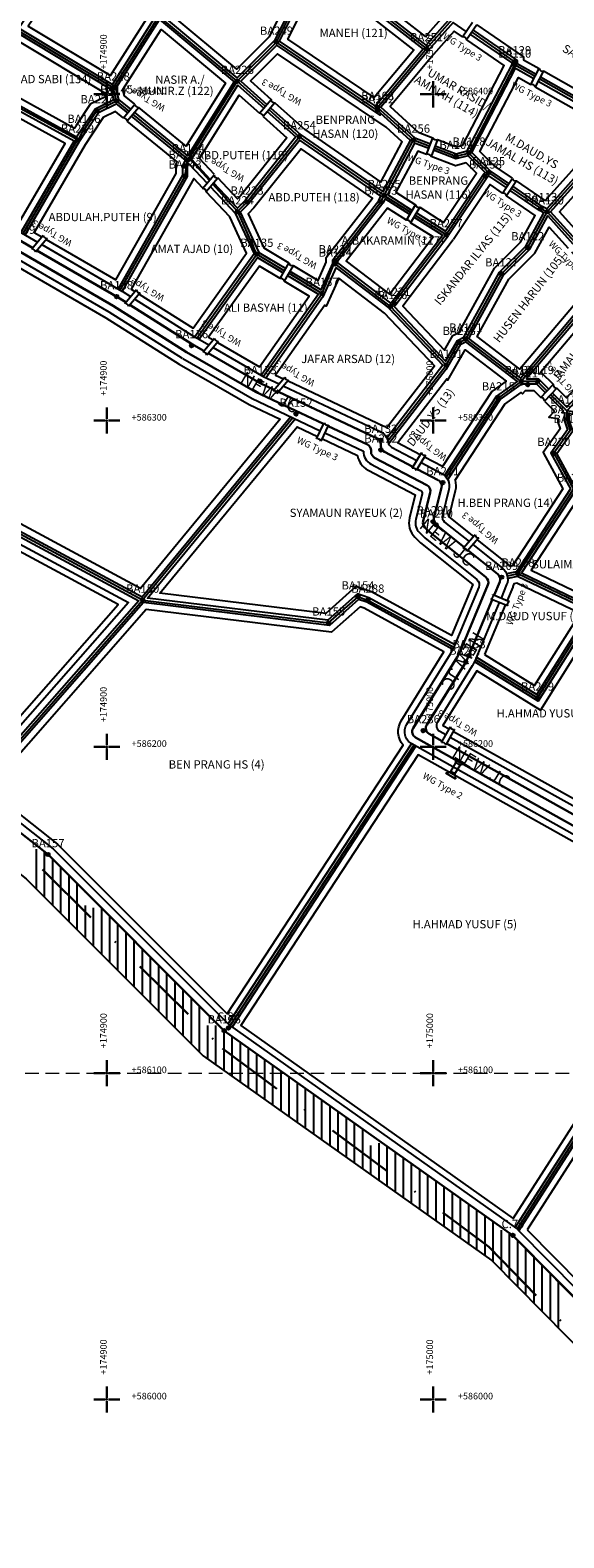
# Model space of a CAD drawing. Units: inches. Extents: x -107 to 51891, y -644 to 12738.
# Drawn here: x 6949 to 6988, y 3200 to 3311 of the extents above; entities that cross this region are included whole.
import ezdxf
from ezdxf.enums import TextEntityAlignment as Align

# ---------------------------------------------------------------- set-up
doc = ezdxf.new("R2010")
doc.units = ezdxf.units.IN
doc.header["$MEASUREMENT"] = 0
doc.linetypes.add('DASHDOT', pattern=[1, 0.5, -0.25, 0, -0.25])
doc.linetypes.add('DASHEDX2', pattern=[1.5, 1, -0.5])
for name, color, linetype in [('BATAS DESA', 6, 'Continuous'), ('BULAT1', 7, 'Continuous'), ('Double', 144, 'Continuous'), ('Grid', 7, 'Continuous'), ('Nama 1', 7, 'Continuous'), ('PATOK1', 7, 'Continuous'), ('tambak', 7, 'Continuous'), ('Tanggul', 7, 'Continuous')]:
    doc.layers.add(name, color=color, linetype=linetype)
doc.layers.add('Sal_existing', color=1, linetype='Continuous', lineweight=15)
doc.styles.add('L100', font='simplex.shx', dxfattribs={"height": 0.254})
doc.styles.add('L80', font='simplex.shx', dxfattribs={"height": 0.203})
doc.styles.get("Standard").update_dxf_attribs({"font": 'simplex.shx'})

msp = doc.modelspace()

# ---------------------------------------------------------------- linework, layer by layer
at = {"layer": 'BATAS DESA', "color": 6}
for p, q in [((6979.599, 3256.591), (6979.979, 3257.23)), ((6979.909, 3257.605), (6979.979, 3257.227)), ((6980.651, 3257.165), (6979.909, 3257.605)), ((6980.286, 3257.045), (6979.979, 3257.23)), ((6979.235, 3256.47), (6979.601, 3256.59)), ((6979.977, 3256.03), (6979.235, 3256.47)), ((6979.907, 3256.408), (6979.601, 3256.59)), ((6979.977, 3256.03), (6979.907, 3256.408)), ((6979.909, 3256.407), (6980.287, 3257.044)), ((6980.651, 3257.165), (6980.286, 3257.045))]:
    msp.add_line(p, q, dxfattribs=at)
at = {"layer": 'BATAS DESA', "linetype": 'DASHDOT', "lineweight": 30, "ltscale": 10}
msp.add_lwpolyline([(6861.726, 3299.037), (6899.733, 3278.086), (6904.208, 3278.602), (6910.749, 3275.678), (6920.694, 3272.159), (6944.033, 3254.068), (6949.58, 3249.379), (6962.811, 3236.222), (6982.411, 3221.625), (6992.7, 3211.043)], dxfattribs=at)
at = {"layer": 'BULAT1', "color": 1, "ltscale": 10}
for centre in [(6966.785, 3310.242), (6977.825, 3309.762), (6984.305, 3308.802), (6984.305, 3308.562), (6963.905, 3307.362), (6954.785, 3306.882), (6955.025, 3305.922), (6953.585, 3305.202), (6974.225, 3305.442), (6974.225, 3305.202), (6952.625, 3303.762), (6952.145, 3303.042), (6968.465, 3303.282), (6976.865, 3303.042), (6960.305, 3301.602), (6979.985, 3301.842), (6980.945, 3302.082), (6960.065, 3301.122), (6960.065, 3300.402), (6982.145, 3300.402), (6982.385, 3300.642), (6964.625, 3298.482), (6974.465, 3298.482), (6974.705, 3298.962), (6963.905, 3297.762), (6986.225, 3298.002), (6986.705, 3297.762), (6979.265, 3296.082), (6985.265, 3295.122), (6965.345, 3294.642), (6971.105, 3294.162), (6971.105, 3293.922), (6983.345, 3293.202), (6955.025, 3291.522), (6970.145, 3291.762), (6975.185, 3290.802), (6975.425, 3291.042), (6980.225, 3288.162), (6980.705, 3288.402), (6960.545, 3287.922), (6979.265, 3286.482), (6965.585, 3285.282), (6984.785, 3285.282), (6985.265, 3285.042), (6985.985, 3285.282), (6983.105, 3284.082), (6968.225, 3282.882), (6974.465, 3280.962), (6974.465, 3280.242), (6987.185, 3280.002), (6979.025, 3277.842), (6978.305, 3274.962), (6978.545, 3274.722), (6983.345, 3270.882), (6984.545, 3271.122), (6972.785, 3269.442), (6956.945, 3269.202), (6973.505, 3269.202), (6970.625, 3267.522), (6980.945, 3265.122), (6980.705, 3264.642), (6985.985, 3262.002), (6977.585, 3259.602), (6949.985, 3250.482), (6962.945, 3237.522), (6963.256, 3237.727), (6963.256, 3237.727), (6963.256, 3237.727), (6984.183, 3222.468), (6984.183, 3222.468), (6984.183, 3222.468)]:
    msp.add_circle(centre, 0.132, dxfattribs=at)
for p in [(6966.785, 3310.242), (6977.825, 3309.762), (6984.305, 3308.802), (6984.305, 3308.562), (6963.905, 3307.362), (6954.785, 3306.882), (6953.585, 3305.202), (6955.025, 3305.922), (6974.225, 3305.442), (6974.225, 3305.202), (6952.145, 3303.042), (6952.625, 3303.762), (6968.465, 3303.282), (6976.865, 3303.042), (6960.305, 3301.602), (6979.985, 3301.842), (6980.945, 3302.082), (6960.065, 3301.122), (6982.385, 3300.642), (6960.065, 3300.402), (6982.145, 3300.402), (6964.625, 3298.482), (6974.465, 3298.482), (6974.705, 3298.962), (6963.905, 3297.762), (6986.225, 3298.002), (6986.705, 3297.762), (6979.265, 3296.082), (6985.265, 3295.122), (6965.345, 3294.642), (6971.105, 3294.162), (6971.105, 3293.922), (6983.345, 3293.202), (6970.145, 3291.762), (6955.025, 3291.522), (6975.185, 3290.802), (6975.425, 3291.042), (6980.705, 3288.402), (6960.545, 3287.922), (6980.225, 3288.162), (6979.265, 3286.482), (6965.585, 3285.282), (6984.785, 3285.282), (6985.265, 3285.042), (6985.985, 3285.282), (6983.105, 3284.082), (6968.225, 3282.882), (6974.465, 3280.962), (6974.465, 3280.242), (6987.185, 3280.002), (6979.025, 3277.842), (6978.305, 3274.962), (6978.545, 3274.722), (6983.345, 3270.882), (6984.545, 3271.122), (6972.785, 3269.442), (6956.945, 3269.202), (6973.505, 3269.202), (6970.625, 3267.522), (6980.945, 3265.122), (6980.705, 3264.642), (6985.985, 3262.002), (6977.585, 3259.602), (6949.985, 3250.482), (6962.945, 3237.522), (6963.256, 3237.727), (6963.256, 3237.727), (6963.256, 3237.727), (6984.183, 3222.468), (6984.183, 3222.468), (6984.183, 3222.468)]:
    msp.add_point(p, dxfattribs=at)
at = {"layer": 'Double', "color": 6}
for p, q in [((6980.48, 3310.62), (6981.216, 3311.716)), ((6981.511, 3311.51), (6980.775, 3310.414)), ((6985.49, 3307.13), (6986.114, 3308.293)), ((6986.429, 3308.117), (6985.804, 3306.954)), ((6965.533, 3305.014), (6966.385, 3306.022)), ((6955.529, 3304.671), (6956.381, 3305.68)), ((6956.653, 3305.443), (6955.801, 3304.435)), ((6966.656, 3305.786), (6965.804, 3304.777)), ((6977.823, 3301.969), (6978.287, 3303.205)), ((6978.622, 3303.073), (6978.159, 3301.838)), ((6961.349, 3299.471), (6962.201, 3300.48)), ((6962.472, 3300.243), (6961.62, 3299.234)), ((6983.402, 3299.142), (6984.143, 3300.234)), ((6984.438, 3300.028), (6983.697, 3298.935)), ((6976.347, 3297.138), (6977.016, 3298.276)), ((6977.324, 3298.089), (6976.655, 3296.951)), ((6948.787, 3295.029), (6949.639, 3296.038)), ((6949.911, 3295.801), (6949.059, 3294.793)), ((6967.052, 3292.844), (6967.702, 3293.993)), ((6968.013, 3293.811), (6967.362, 3292.662)), ((6955.631, 3291.026), (6956.483, 3292.035)), ((6956.755, 3291.798), (6955.903, 3290.79)), ((6961.384, 3287.458), (6962.236, 3288.467)), ((6962.507, 3288.23), (6961.655, 3287.222)), ((6966.553, 3284.599), (6967.405, 3285.607)), ((6967.676, 3285.371), (6966.824, 3284.362)), ((6986.236, 3284.094), (6987.148, 3285.048)), ((6987.404, 3284.796), (6986.493, 3283.841)), ((6969.72, 3281.064), (6970.305, 3282.248)), ((6970.625, 3282.083), (6970.04, 3280.9)), ((6976.761, 3278.913), (6977.445, 3280.042)), ((6977.75, 3279.851), (6977.066, 3278.722)), ((6980.528, 3273.017), (6981.396, 3274.012)), ((6981.664, 3273.771), (6980.796, 3272.776)), ((6982.695, 3269.602), (6983.914, 3269.096)), ((6983.77, 3268.766), (6982.551, 3269.272)), ((6978.925, 3258.728), (6979.576, 3259.876)), ((6979.886, 3259.694), (6979.235, 3258.546))]:
    msp.add_line(p, q, dxfattribs=at)
at = {"layer": 'Double', "color": 7}
msp.add_line((6979.265, 3296.082), (6982.145, 3300.402), dxfattribs=at)
at = {"layer": 'Double', "color": 144}
for points in [[(6987.72, 3320.656), (6984.92, 3315.702), (6984.599, 3315.702), (6983.802, 3316.234), (6979.614, 3312.046), (6977.802, 3310.008), (6973.766, 3313.148), (6982.893, 3323.644)], [(6952.629, 3315.508), (6951.243, 3316.247), (6947.841, 3311.258), (6954.727, 3307.127), (6957.901, 3312.115), (6954.69, 3314.409)], [(6964.53, 3314.504), (6967.519, 3312.113), (6966.637, 3310.349), (6963.894, 3307.606), (6958.392, 3312.191), (6961.778, 3316.706), (6964.249, 3314.729)], [(6973.394, 3312.98), (6977.567, 3309.734), (6974.045, 3305.507), (6974.045, 3305.542), (6967.016, 3310.303), (6967.904, 3312.077), (6969.728, 3315.27), (6971.225, 3314.335)], [(6956.064, 3305.305), (6955.185, 3306.024), (6954.978, 3306.851), (6958.187, 3311.893), (6963.669, 3307.324), (6960.261, 3301.871), (6956.343, 3305.077)], [(6980.747, 3311.018), (6979.774, 3311.684), (6977.961, 3309.645)], [(6946.251, 3305.936), (6947.397, 3305.859), (6952.087, 3303.28), (6952.475, 3303.862), (6953.462, 3305.342), (6954.815, 3306.019), (6954.628, 3306.766), (6947.634, 3310.963), (6944.082, 3306.08), (6945.891, 3305.96)], [(6978.454, 3302.624), (6979.996, 3302.031), (6980.823, 3302.237), (6984.125, 3308.606), (6984.125, 3308.707), (6981.044, 3310.815)], [(6981.245, 3311.114), (6984.485, 3308.897), (6984.485, 3308.667), (6985.888, 3307.872)], [(6966.347, 3305.419), (6968.577, 3303.424), (6974.641, 3299.226), (6976.641, 3303.003), (6974.405, 3305.035), (6974.405, 3304.863), (6966.807, 3310.01), (6964.167, 3307.37), (6966.078, 3305.659)], [(6977.963, 3309.647), (6974.474, 3305.459), (6976.961, 3303.198), (6978.118, 3302.753)], [(6983.874, 3299.837), (6982.501, 3300.781), (6981.165, 3302.116), (6984.379, 3308.314), (6985.718, 3307.555)], [(6986.031, 3307.377), (6991.287, 3304.399), (6990.626, 3302.415), (6986.662, 3297.985), (6986.317, 3298.158), (6984.17, 3299.633)], [(6986.202, 3307.694), (6991.723, 3304.566), (6991.707, 3304.52), (6992.912, 3303.057)], [(6960.531, 3301.624), (6963.944, 3307.086), (6965.846, 3305.384)], [(6946.251, 3305.575), (6947.293, 3305.505), (6951.897, 3302.973), (6947.989, 3296.244)], [(6952.298, 3302.947), (6952.775, 3303.662), (6953.708, 3305.063), (6955.001, 3305.709), (6955.832, 3305.029)], [(6966.114, 3305.144), (6968.218, 3303.262), (6964.491, 3298.602), (6963.909, 3298.021), (6962.166, 3299.881)], [(6956.111, 3304.801), (6960.08, 3301.554), (6959.885, 3301.165), (6959.885, 3300.45), (6955.148, 3292.103)], [(6988.854, 3295.655), (6986.947, 3297.763), (6990.944, 3302.23), (6991.573, 3304.117)], [(6948.301, 3296.063), (6952.298, 3302.947)], [(6967.776, 3293.393), (6970.063, 3292.021), (6970.925, 3293.96), (6970.925, 3294.224), (6974.312, 3298.579), (6974.474, 3298.903), (6968.501, 3303.039), (6964.759, 3298.362), (6964.121, 3297.724), (6965.485, 3294.768), (6967.468, 3293.579)], [(6977.991, 3302.416), (6976.949, 3302.817), (6974.942, 3299.025), (6976.776, 3297.867)], [(6961.918, 3300.145), (6960.531, 3301.624)], [(6977.08, 3297.675), (6979.213, 3296.328), (6982.005, 3300.517), (6982.13, 3300.642), (6980.89, 3301.883), (6979.973, 3301.654), (6978.327, 3302.287)], [(6955.453, 3291.911), (6960.245, 3300.355), (6960.245, 3301.08), (6960.35, 3301.291), (6961.684, 3299.868)], [(6961.932, 3299.604), (6963.754, 3297.66), (6965.138, 3294.662), (6960.777, 3288.557)], [(6979.412, 3295.978), (6975.561, 3290.924), (6975.436, 3290.799), (6979.229, 3286.782), (6980.096, 3288.299), (6980.574, 3288.538), (6983.2, 3293.311), (6985.119, 3295.231), (6986.458, 3297.685), (6986.133, 3297.847), (6983.968, 3299.335)], [(6983.672, 3299.539), (6982.406, 3300.409), (6982.285, 3300.288), (6979.415, 3295.982)], [(6976.593, 3297.557), (6974.777, 3298.704), (6974.618, 3298.386), (6971.285, 3294.1), (6971.285, 3294.011), (6975.169, 3291.041), (6975.289, 3291.161), (6979.003, 3296.035), (6976.898, 3297.365)], [(6988.833, 3295.142), (6991.017, 3292.728), (6989.932, 3291.644), (6984.758, 3285.529), (6980.937, 3288.451), (6983.49, 3293.093), (6985.411, 3295.013), (6986.742, 3297.453), (6988.591, 3295.409)], [(6961.084, 3288.367), (6965.395, 3294.402), (6967.29, 3293.265)], [(6967.599, 3293.08), (6969.886, 3291.708), (6965.672, 3285.719)], [(6965.994, 3285.551), (6970.196, 3291.522), (6970.227, 3291.503), (6971.177, 3293.641), (6975.076, 3290.659)], [(6987.073, 3284.449), (6988.14, 3283.382), (6994.13, 3289.832), (6991.27, 3292.473), (6990.198, 3291.4), (6985.173, 3285.462), (6986.06, 3285.462), (6986.818, 3284.703)], [(6975.054, 3290.679), (6979.029, 3286.47), (6974.91, 3281.116)], [(6975.037, 3280.691), (6979.279, 3286.205), (6979.301, 3286.182), (6980.354, 3288.026), (6980.685, 3288.191), (6984.482, 3285.287), (6982.973, 3284.209), (6979.152, 3278.366)], [(6979.386, 3278.065), (6983.237, 3283.955), (6984.781, 3285.058), (6984.812, 3285.035), (6984.868, 3285.102), (6985.91, 3285.102), (6986.57, 3284.443)], [(6929.317, 3283.874), (6956.66, 3269.151), (6944.592, 3255.431)], [(6929.412, 3284.232), (6956.9, 3269.431), (6967.829, 3282.685)], [(6986.824, 3284.188), (6987.895, 3283.118), (6987.783, 3282.997), (6987.965, 3282.968), (6987.965, 3282.373), (6988.185, 3281.712), (6986.973, 3280.015), (6988.415, 3277.371), (6984.436, 3271.284), (6983.712, 3271.139)], [(6929.19, 3283.398), (6955.901, 3269.015), (6944.232, 3255.748)], [(6990.771, 3276.868), (6988.748, 3277.512), (6987.397, 3279.989), (6988.585, 3281.652), (6988.325, 3282.431), (6988.325, 3282.912), (6992.781, 3282.208)], [(6979.909, 3265.895), (6973.577, 3269.368), (6972.743, 3269.646), (6970.566, 3267.711), (6957.293, 3269.341), (6968.165, 3282.527)], [(6990.668, 3276.523), (6988.701, 3277.149), (6984.808, 3271.196), (6990.006, 3268.71), (6992.216, 3271.804), (6991.258, 3272.523), (6993.047, 3275.078), (6993.569, 3275.6), (6991.011, 3276.414)], [(6981.49, 3264.996), (6985.928, 3262.249), (6989.805, 3268.407), (6984.521, 3270.934), (6983.793, 3270.788)], [(6979.754, 3265.57), (6973.433, 3269.037), (6972.827, 3269.239), (6970.684, 3267.334), (6957.017, 3269.012), (6944.876, 3255.208)], [(6991.21, 3267.595), (6990.124, 3268.238), (6986.042, 3261.755), (6981.335, 3264.669)], [(6963.231, 3238.017), (6976.729, 3258.624)], [(6963.516, 3237.794), (6977.044, 3258.447)], [(6984.335, 3223.037), (6992.305, 3235.446), (6996.62, 3246.018)], [(6984.616, 3222.809), (6992.517, 3235.111), (6993.093, 3234.728), (7004.219, 3228.809), (6996.543, 3214.854), (6995.234, 3212.062)]]:
    msp.add_lwpolyline(points, dxfattribs=at)
at = {"layer": 'Double', "color": 6}
for points in [[(6983.687, 3322.588), (6987.075, 3320.491), (6984.669, 3316.233), (6983.741, 3316.852), (6979.265, 3312.375), (6977.742, 3310.663), (6974.46, 3313.215), (6982.987, 3323.021), (6983.378, 3322.78)], [(6964.22, 3314.137), (6966.916, 3311.98), (6966.243, 3310.633), (6963.864, 3308.255), (6959.049, 3312.268), (6961.864, 3316.021), (6963.939, 3314.362)], [(6952.413, 3315.079), (6951.397, 3315.621), (6948.524, 3311.408), (6954.573, 3307.779), (6957.252, 3311.989), (6954.436, 3314), (6952.731, 3314.91)], [(6971.286, 3313.731), (6973.126, 3312.581), (6976.881, 3309.66), (6973.973, 3306.17), (6967.634, 3310.464), (6968.327, 3311.851), (6969.897, 3314.599), (6970.981, 3313.922)], [(6956.374, 3305.671), (6955.612, 3306.295), (6955.494, 3306.767), (6958.299, 3311.175), (6963.04, 3307.224), (6960.143, 3302.588), (6956.653, 3305.443)], [(6980.48, 3310.62), (6979.852, 3311.049), (6978.325, 3309.332), (6975.137, 3305.505), (6977.217, 3303.614), (6978.286, 3303.203)], [(6981.513, 3311.512), (6984.965, 3309.15), (6984.965, 3308.947), (6986.115, 3308.295)], [(6946.252, 3306.417), (6947.535, 3306.331), (6951.932, 3303.913), (6952.076, 3304.128), (6953.133, 3305.714), (6954.256, 3306.276), (6954.211, 3306.457), (6947.763, 3310.325), (6944.982, 3306.501), (6945.892, 3306.441)], [(6966.656, 3305.786), (6968.874, 3303.802), (6974.469, 3299.928), (6976.042, 3302.898), (6974.852, 3303.98), (6966.866, 3309.39), (6964.865, 3307.389), (6966.388, 3306.026)], [(6978.622, 3303.073), (6980.027, 3302.533), (6980.496, 3302.65), (6983.542, 3308.525), (6980.777, 3310.417)], [(6984.143, 3300.234), (6982.809, 3301.152), (6981.753, 3302.207), (6984.576, 3307.65), (6985.491, 3307.132)], [(6986.429, 3308.117), (6992.303, 3304.789), (6992.247, 3304.62), (6993.291, 3303.352)], [(6962.23, 3300.514), (6961.134, 3301.683), (6964.049, 3306.348), (6965.536, 3305.017)], [(6985.804, 3306.954), (6990.707, 3304.176), (6990.202, 3302.661), (6986.55, 3298.579), (6984.44, 3300.03)], [(6965.804, 3304.777), (6967.559, 3303.207), (6964.132, 3298.923), (6963.92, 3298.711), (6962.478, 3300.25)], [(6989.205, 3295.983), (6987.593, 3297.765), (6991.368, 3301.984), (6991.754, 3303.142), (6992.25, 3302.539)], [(6968.013, 3293.811), (6969.845, 3292.712), (6970.445, 3294.062), (6970.445, 3294.389), (6973.842, 3298.757), (6968.596, 3302.389), (6965.117, 3298.041), (6964.697, 3297.621), (6965.859, 3295.104), (6967.704, 3293.996)], [(6977.823, 3301.967), (6977.174, 3302.216), (6975.574, 3299.194), (6977.019, 3298.281)], [(6977.324, 3298.089), (6979.073, 3296.984), (6981.488, 3300.606), (6980.742, 3301.351), (6979.943, 3301.151), (6978.159, 3301.838)], [(6983.402, 3299.142), (6982.508, 3299.757), (6979.814, 3295.716)], [(6979.793, 3295.687), (6976.081, 3290.815), (6979.134, 3287.583), (6979.751, 3288.663), (6980.226, 3288.901), (6982.812, 3293.603), (6984.731, 3295.522), (6985.805, 3297.49), (6983.699, 3298.938)], [(6976.35, 3297.143), (6974.948, 3298.028), (6971.917, 3294.132), (6975.097, 3291.701), (6978.303, 3295.909), (6976.654, 3296.951)], [(6988.482, 3294.814), (6990.354, 3292.745), (6989.579, 3291.97), (6984.687, 3286.188), (6981.557, 3288.582), (6983.878, 3292.802), (6985.799, 3294.723), (6986.839, 3296.63), (6988.241, 3295.081)], [(6987.405, 3284.796), (6988.127, 3284.073), (6993.451, 3289.806), (6991.283, 3291.807), (6990.551, 3291.075), (6986.208, 3285.942), (6986.258, 3285.942), (6987.15, 3285.051)], [(6975.696, 3280.76), (6979.316, 3285.467), (6979.396, 3285.382), (6980.665, 3287.602), (6983.675, 3285.3), (6982.62, 3284.547), (6979.006, 3279.019), (6977.671, 3279.721)], [(6979.922, 3278.008), (6983.589, 3283.617), (6984.772, 3284.462), (6984.883, 3284.376), (6985.091, 3284.622), (6985.712, 3284.622), (6986.238, 3284.096)], [(6986.493, 3283.841), (6987.229, 3283.105), (6986.818, 3282.664), (6987.485, 3282.558), (6987.485, 3282.295), (6987.653, 3281.792), (6986.407, 3280.049), (6987.856, 3277.393), (6984.144, 3271.715), (6983.945, 3271.675)], [(6977.352, 3279.889), (6975.696, 3280.76)], [(6990.53, 3276.064), (6988.903, 3276.581), (6985.51, 3271.392), (6989.85, 3269.317), (6991.553, 3271.701), (6990.598, 3272.417), (6992.673, 3275.382), (6990.873, 3275.954)], [(6983.609, 3268.833), (6982.091, 3265.189)], [(6990.983, 3267.171), (6990.281, 3267.587), (6986.194, 3261.096), (6981.516, 3263.992), (6979.03, 3259.976), (6979.487, 3259.72)]]:
    msp.add_lwpolyline(points, dxfattribs=at)
for points in [[(6982.091, 3265.189), (6985.775, 3262.908), (6989.112, 3268.207), (6984.459, 3270.432), (6984.235, 3270.387, -0.0409845), (6984.159, 3270.152), (6983.747, 3269.165)], [(6979.801, 3259.544), (6989.256, 3254.249), (6989.451, 3254.542, -0.1721744), (6990.261, 3255.148)]]:
    msp.add_lwpolyline(points, format="xyb", dxfattribs=at)
for centre, radius, start, end in [((6980.519, 3310.361), 0.262, 11.76403, 98.69544), ((6986.354, 3308.354), 0.248, 194.31796, 287.40438), ((6985.555, 3306.876), 0.262, 17.42075, 104.35216), ((6966.632, 3306.033), 0.248, 182.35669, 275.44311), ((6956.629, 3305.69), 0.248, 182.35669, 275.44311), ((6965.544, 3304.752), 0.262, 5.45949, 92.39089), ((6955.54, 3304.41), 0.262, 5.45949, 92.39089), ((6978.517, 3303.298), 0.248, 201.97545, 295.06187), ((6977.922, 3301.727), 0.262, 25.07824, 112.00965), ((6962.448, 3300.49), 0.248, 182.35669, 275.44311), ((6961.36, 3299.21), 0.262, 5.45949, 92.39089), ((6984.388, 3300.271), 0.248, 188.41055, 281.49697), ((6977.259, 3298.328), 0.248, 192.08442, 285.17084), ((6983.441, 3298.883), 0.262, 11.51335, 98.44476), ((6976.402, 3296.883), 0.262, 15.18721, 102.11862), ((6949.887, 3296.048), 0.248, 182.35669, 275.44311), ((6948.798, 3294.768), 0.262, 5.45949, 92.39089), ((6967.944, 3294.049), 0.248, 193.01411, 286.10053), ((6967.111, 3292.59), 0.262, 16.11691, 103.04831), ((6956.731, 3292.045), 0.248, 182.35669, 275.44311), ((6955.642, 3290.765), 0.262, 5.45949, 92.39089), ((6962.483, 3288.477), 0.248, 182.35669, 275.44311), ((6961.395, 3287.197), 0.262, 5.45949, 92.39089), ((6967.653, 3285.618), 0.248, 182.35669, 275.44311), ((6987.396, 3285.044), 0.248, 178.84873, 271.93515), ((6966.564, 3284.337), 0.262, 5.45949, 92.39089), ((6986.231, 3283.832), 0.262, 1.95152, 88.88293), ((6970.543, 3282.317), 0.248, 196.25958, 289.346), ((6969.794, 3280.813), 0.262, 19.36238, 106.29378), ((6977.688, 3280.091), 0.248, 191.34183, 284.42825), ((6976.813, 3278.656), 0.262, 14.44463, 101.37604), ((6981.657, 3274.033), 0.262, 184.52827, 271.45968), ((6980.548, 3272.77), 0.248, 1.42548, 94.5119), ((6982.466, 3269.505), 0.248, 289.97483, 23.06125), ((6984.016, 3268.855), 0.262, 113.07762, 200.00903), ((6979.818, 3259.932), 0.248, 192.98483, 286.07125), ((6978.984, 3258.473), 0.262, 16.08763, 103.01904)]:
    msp.add_arc(centre, radius, start, end, dxfattribs=at)
at = {"layer": 'Grid', "color": 3, "linetype": 'DASHDOT', "lineweight": 30, "ltscale": 10}
for points in [[(6954.305, 3306.522), (6954.305, 3307.362)], [(6978.305, 3306.522), (6978.305, 3307.362)], [(6954.185, 3306.402), (6953.345, 3306.402)], [(6954.305, 3306.282), (6954.305, 3305.442)], [(6954.425, 3306.402), (6955.265, 3306.402)], [(6978.185, 3306.402), (6977.345, 3306.402)], [(6978.305, 3306.282), (6978.305, 3305.442)], [(6978.425, 3306.402), (6979.265, 3306.402)], [(6954.305, 3282.522), (6954.305, 3283.362)], [(6978.305, 3282.522), (6978.305, 3283.362)], [(6954.185, 3282.402), (6953.345, 3282.402)], [(6954.305, 3282.282), (6954.305, 3281.442)], [(6954.425, 3282.402), (6955.265, 3282.402)], [(6978.185, 3282.402), (6977.345, 3282.402)], [(6978.305, 3282.282), (6978.305, 3281.442)], [(6978.425, 3282.402), (6979.265, 3282.402)], [(6954.185, 3258.402), (6953.345, 3258.402)], [(6954.305, 3258.522), (6954.305, 3259.362)], [(6954.425, 3258.402), (6955.265, 3258.402)], [(6978.185, 3258.402), (6977.345, 3258.402)], [(6978.305, 3258.522), (6978.305, 3259.362)], [(6978.425, 3258.402), (6979.265, 3258.402)], [(6954.305, 3258.282), (6954.305, 3257.442)], [(6978.305, 3258.282), (6978.305, 3257.442)], [(6954.305, 3234.522), (6954.305, 3235.362)], [(6978.305, 3234.522), (6978.305, 3235.362)], [(6954.185, 3234.402), (6953.345, 3234.402)], [(6954.305, 3234.282), (6954.305, 3233.442)], [(6954.425, 3234.402), (6955.265, 3234.402)], [(6978.185, 3234.402), (6977.345, 3234.402)], [(6978.305, 3234.282), (6978.305, 3233.442)], [(6978.425, 3234.402), (6979.265, 3234.402)], [(6954.305, 3210.522), (6954.305, 3211.362)], [(6978.305, 3210.522), (6978.305, 3211.362)], [(6954.185, 3210.402), (6953.345, 3210.402)], [(6954.305, 3210.282), (6954.305, 3209.442)], [(6954.425, 3210.402), (6955.265, 3210.402)], [(6978.185, 3210.402), (6977.345, 3210.402)], [(6978.305, 3210.282), (6978.305, 3209.442)], [(6978.425, 3210.402), (6979.265, 3210.402)]]:
    msp.add_lwpolyline(points, dxfattribs=at)
at = {"layer": 'Grid', "color": 0, "linetype": 'DASHEDX2', "lineweight": 5}
msp.add_lwpolyline([(6306.305, 3234.402), (7266.305, 3234.402)], dxfattribs=at)
at = {"layer": 'Grid', "color": 3, "linetype": 'DASHDOT', "lineweight": 30, "ltscale": 10}
for p in [(6954.305, 3306.402), (6978.305, 3306.402), (6954.305, 3282.402), (6978.305, 3282.402), (6954.305, 3258.402), (6978.305, 3258.402), (6954.305, 3234.402), (6978.305, 3234.402), (6954.305, 3210.402), (6978.305, 3210.402)]:
    msp.add_point(p, dxfattribs=at)
at = {"layer": 'Sal_existing', "color": 2, "lineweight": 30, "ltscale": 10}
for p, q in [((6939.573, 3300.491), (6948.852, 3295.105)), ((6949.168, 3294.922), (6955.139, 3291.456)), ((6955.139, 3291.456), (6955.698, 3291.105)), ((6956.005, 3290.911), (6960.545, 3288.054)), ((6960.545, 3288.054), (6961.448, 3287.534)), ((6961.765, 3287.351), (6965.585, 3285.15)), ((6965.585, 3285.15), (6966.61, 3284.667)), ((6966.947, 3284.508), (6974.19, 3281.092)), ((6974.465, 3280.658), (6974.465, 3280.532)), ((6974.721, 3280.107), (6976.817, 3279.004)), ((6977.136, 3278.836), (6978.691, 3278.018)), ((6978.934, 3277.477), (6978.37, 3275.221)), ((6978.535, 3274.73), (6980.589, 3273.087)), ((6980.87, 3272.862), (6983.063, 3271.108)), ((6983.206, 3270.549), (6982.794, 3269.561)), ((6982.656, 3269.229), (6980.945, 3265.122)), ((6980.945, 3265.122), (6980.705, 3264.642)), ((6980.705, 3264.642), (6977.849, 3260.029)), ((6978.023, 3259.357), (6978.978, 3258.822)), ((6979.292, 3258.646), (6989.197, 3253.099))]:
    msp.add_line(p, q, dxfattribs=at)
at = {"layer": 'Sal_existing', "color": 2, "lineweight": 30}
for p, q in [((6939.343, 3299.792), (6954.767, 3290.84)), ((6954.767, 3290.84), (6960.173, 3287.437)), ((6960.173, 3287.437), (6965.251, 3284.512)), ((6965.251, 3284.512), (6970.257, 3282.151)), ((6970.583, 3281.997), (6973.47, 3280.636)), ((6973.745, 3280.201), (6973.745, 3280.097)), ((6974.001, 3279.673), (6977.856, 3277.644)), ((6978.098, 3277.103), (6977.573, 3275.005)), ((6977.7, 3274.549), (6978.064, 3274.185)), ((6978.064, 3274.185), (6982.19, 3270.885)), ((6982.333, 3270.325), (6980.29, 3265.422)), ((6980.076, 3264.993), (6976.841, 3259.768)), ((6980.29, 3265.422), (6980.076, 3264.993)), ((6977.014, 3259.097), (6989.427, 3252.146))]:
    msp.add_line(p, q, dxfattribs=at)
at = {"layer": 'Sal_existing', "color": 1, "lineweight": 30}
for p, q in [((6949.985, 3250.482), (6944.369, 3254.905)), ((6962.945, 3237.522), (6949.985, 3250.482)), ((6984.183, 3222.468), (6962.945, 3237.522)), ((6995.105, 3211.362), (6984.183, 3222.468))]:
    msp.add_line(p, q, dxfattribs=at)
at = {"layer": 'Sal_existing', "lineweight": 30, "ltscale": 10}
for p, q in [((6949.985, 3250.482), (6944.369, 3254.905)), ((6962.945, 3237.522), (6949.985, 3250.482)), ((6984.183, 3222.468), (6962.945, 3237.522)), ((6995.217, 3211.293), (6984.183, 3222.468))]:
    msp.add_line(p, q, dxfattribs=at)
at = {"layer": 'Sal_existing', "color": 2, "lineweight": 30}
for centre, start, end in [((6973.265, 3280.201), 0, 64.75042), ((6974.225, 3280.097), 180, 242.24146), ((6977.632, 3277.219), 345.96376, 62.24146), ((6978.039, 3274.889), 165.96376, 225), ((6981.89, 3270.51), 337.38014, 51.34019), ((6977.249, 3259.515), 148.24052, 240.75117)]:
    msp.add_arc(centre, 0.48, start, end, dxfattribs=at)
at = {"layer": 'Sal_existing', "color": 2, "lineweight": 30, "ltscale": 10}
for centre, start, end in [((6973.985, 3280.658), 0, 64.75042), ((6974.945, 3280.532), 180, 242.24146), ((6978.468, 3277.593), 345.96376, 62.24146), ((6978.835, 3275.105), 165.96376, 231.34019), ((6982.763, 3270.733), 337.38014, 51.34019), ((6978.257, 3259.776), 148.24052, 240.75117)]:
    msp.add_arc(centre, 0.48, start, end, dxfattribs=at)
at = {"layer": 'tambak', "lineweight": -3, "ltscale": 10}
for points in [[(6966.23, 3305.282), (6968.465, 3303.282), (6974.705, 3298.962), (6976.865, 3303.042), (6974.225, 3305.442), (6977.825, 3309.762), (6973.505, 3313.122), (6982.741, 3323.744)], [(6954.785, 3314.562), (6958.145, 3312.162), (6954.785, 3306.882), (6947.585, 3311.202), (6947.105, 3311.682), (6940.782, 3316.029)], [(6961.851, 3300.066), (6960.367, 3301.7), (6963.905, 3307.362), (6958.145, 3312.162), (6961.745, 3316.962), (6964.365, 3314.866)], [(6977.825, 3309.762), (6979.745, 3311.922), (6983.825, 3316.002), (6984.545, 3315.522), (6985.025, 3315.522)], [(6986.603, 3314.385), (7001.345, 3303.762), (6997.985, 3299.202), (6991.265, 3292.722), (6994.385, 3289.842), (6988.145, 3283.122), (6988.145, 3282.402), (6988.385, 3281.682), (6987.185, 3280.002), (6988.625, 3277.362)], [(6966.785, 3310.242), (6967.745, 3312.162)], [(6981.145, 3310.965), (6984.305, 3308.802), (6984.305, 3308.562), (6980.945, 3302.082), (6982.385, 3300.642)], [(6974.225, 3305.202), (6966.785, 3310.242), (6963.905, 3307.362), (6965.962, 3305.522)], [(6985.803, 3307.713), (6984.305, 3308.562)], [(6991.505, 3304.482), (6986.116, 3307.536)], [(6955.948, 3305.167), (6955.025, 3305.922), (6954.785, 3306.882)], [(6952.571, 3303.797), (6952.209, 3303.033), (6947.436, 3305.626), (6946.251, 3305.718)], [(6952.625, 3303.762), (6953.585, 3305.202), (6955.025, 3305.922)], [(6960.305, 3301.602), (6956.227, 3304.939)], [(6974.984, 3280.917), (6979.265, 3286.482), (6980.225, 3288.162), (6980.705, 3288.402), (6983.345, 3293.202), (6985.265, 3295.122), (6986.705, 3297.762), (6990.785, 3302.322), (6991.505, 3304.482), (6992.77, 3302.946)], [(6948.145, 3296.154), (6952.145, 3303.042)], [(6963.905, 3297.762), (6964.625, 3298.482), (6968.465, 3303.282)], [(6976.865, 3303.042), (6978.054, 3302.585)], [(6955.3, 3292.007), (6960.062, 3300.379), (6960.164, 3301.124), (6960.367, 3301.7)], [(6978.39, 3302.456), (6979.985, 3301.842), (6980.945, 3302.082)], [(6982.145, 3300.402), (6982.385, 3300.642), (6983.773, 3299.688)], [(6965.361, 3294.558), (6963.968, 3297.733), (6962.095, 3299.797)], [(6984.069, 3299.484), (6986.225, 3298.002), (6986.705, 3297.762), (6988.723, 3295.532)], [(6967.688, 3293.237), (6970.145, 3291.762), (6971.105, 3294.162), (6974.465, 3298.482), (6974.705, 3298.962), (6976.684, 3297.712)], [(6976.989, 3297.52), (6979.265, 3296.082), (6975.425, 3291.042), (6975.185, 3290.802), (6971.105, 3293.922), (6971.105, 3294.162)], [(6988.964, 3295.265), (6991.265, 3292.722), (6990.065, 3291.522), (6984.785, 3285.282), (6980.705, 3288.402)], [(6960.931, 3288.463), (6965.345, 3294.642), (6967.379, 3293.422)], [(6970.145, 3291.762), (6965.838, 3285.641)], [(6979.265, 3286.482), (6975.185, 3290.802)], [(6986.694, 3284.573), (6985.985, 3285.282), (6984.785, 3285.282), (6983.105, 3284.082), (6979.279, 3278.231)], [(6944.734, 3255.32), (6956.945, 3269.202), (6929.365, 3284.053)], [(6992.799, 3282.387), (6988.145, 3283.122), (6986.949, 3284.319)], [(6967.997, 3282.606), (6956.945, 3269.202), (6970.625, 3267.522), (6972.785, 3269.442), (6973.505, 3269.202), (6979.829, 3265.734)], [(6981.416, 3264.831), (6985.985, 3262.002), (6990.065, 3268.482), (6984.545, 3271.122), (6988.625, 3277.362), (6990.719, 3276.696)], [(6984.545, 3271.122), (6983.768, 3270.967)], [(6976.886, 3258.536), (6963.369, 3237.899)], [(6984.481, 3222.932), (6992.465, 3235.362)]]:
    msp.add_lwpolyline(points, dxfattribs=at)
at = {"layer": 'tambak', "color": 92}
for points in [[(6949.13, 3247.944), (6949.13, 3249.759), (6949.13, 3250.865)], [(6949.73, 3247.344), (6949.73, 3249.23), (6949.73, 3250.683)], [(6950.33, 3246.744), (6950.33, 3248.633), (6950.33, 3250.138)], [(6950.93, 3246.144), (6950.93, 3248.036), (6950.93, 3249.538)], [(6951.53, 3245.544), (6951.53, 3247.44), (6951.53, 3248.938)], [(6952.13, 3244.944), (6952.13, 3246.843), (6952.13, 3248.338)], [(6952.73, 3247.698), (6952.73, 3247.738)], [(6952.73, 3244.344), (6952.73, 3246.247), (6952.73, 3246.743)], [(6953.33, 3243.744), (6953.33, 3245.65), (6953.33, 3246.554)], [(6953.93, 3243.144), (6953.93, 3245.053), (6953.93, 3246.538)], [(6954.53, 3242.544), (6954.53, 3244.457), (6954.53, 3245.938)], [(6955.13, 3241.944), (6955.13, 3243.86), (6955.13, 3245.338)], [(6955.73, 3241.344), (6955.73, 3243.264), (6955.73, 3244.738)], [(6956.33, 3240.744), (6956.33, 3242.667), (6956.33, 3244.138)], [(6956.93, 3240.144), (6956.93, 3242.07), (6956.93, 3243.538)], [(6957.53, 3239.544), (6957.53, 3239.636), (6957.53, 3241.474), (6957.53, 3242.938)], [(6958.13, 3238.944), (6958.13, 3240.236), (6958.13, 3240.877), (6958.13, 3242.338)], [(6958.73, 3238.344), (6958.73, 3240.281), (6958.73, 3240.836), (6958.73, 3241.738)], [(6959.33, 3237.744), (6959.33, 3239.684), (6959.33, 3241.138)], [(6959.93, 3237.144), (6959.93, 3239.088), (6959.93, 3240.538)], [(6960.53, 3236.544), (6960.53, 3238.491), (6960.53, 3239.938)], [(6961.13, 3235.944), (6961.13, 3237.894), (6961.13, 3239.338)], [(6961.73, 3235.442), (6961.73, 3237.298), (6961.73, 3237.905)], [(6962.33, 3235.017), (6962.33, 3236.701), (6962.33, 3237.905)], [(6962.93, 3234.591), (6962.93, 3236.134), (6962.93, 3237.391)], [(6963.53, 3234.166), (6963.53, 3234.402), (6963.53, 3235.687), (6963.53, 3237.108)], [(6964.13, 3233.741), (6964.13, 3234.402), (6964.13, 3235.24), (6964.13, 3236.683)], [(6964.73, 3233.316), (6964.73, 3234.402), (6964.73, 3234.794), (6964.73, 3236.257)], [(6965.33, 3232.89), (6965.33, 3234.347), (6965.33, 3234.402), (6965.33, 3235.832)], [(6965.93, 3232.465), (6965.93, 3233.9), (6965.93, 3234.402), (6965.93, 3235.407)], [(6966.53, 3232.04), (6966.53, 3233.453), (6966.53, 3234.402), (6966.53, 3234.981)], [(6967.13, 3231.614), (6967.13, 3233.006), (6967.13, 3234.402), (6967.13, 3234.556)], [(6967.73, 3231.189), (6967.73, 3232.559), (6967.73, 3234.131)], [(6968.33, 3230.764), (6968.33, 3232.112), (6968.33, 3233.706)], [(6968.93, 3230.338), (6968.93, 3231.666), (6968.93, 3233.28)], [(6969.53, 3229.913), (6969.53, 3231.219), (6969.53, 3232.855)], [(6970.13, 3229.488), (6970.13, 3230.772), (6970.13, 3232.43)], [(6970.73, 3229.063), (6970.73, 3230.325), (6970.73, 3232.004)], [(6971.33, 3228.637), (6971.33, 3229.878), (6971.33, 3231.579)], [(6971.93, 3228.212), (6971.93, 3229.431), (6971.93, 3231.154)], [(6972.53, 3227.787), (6972.53, 3228.985), (6972.53, 3230.728)], [(6973.13, 3227.361), (6973.13, 3228.538), (6973.13, 3230.303)], [(6973.73, 3226.936), (6973.73, 3228.091), (6973.73, 3229.082)], [(6974.33, 3226.511), (6974.33, 3227.644), (6974.33, 3229.241)], [(6974.93, 3226.086), (6974.93, 3227.197), (6974.93, 3229.027)], [(6975.53, 3225.66), (6975.53, 3226.75), (6975.53, 3228.602)], [(6976.13, 3225.235), (6976.13, 3226.303), (6976.13, 3228.177)], [(6976.73, 3224.81), (6976.73, 3225.857), (6976.73, 3227.751)], [(6977.33, 3224.384), (6977.33, 3225.41), (6977.33, 3227.326)], [(6977.93, 3223.959), (6977.93, 3224.963), (6977.93, 3226.901)], [(6978.53, 3223.534), (6978.53, 3224.516), (6978.53, 3226.476)], [(6979.13, 3223.108), (6979.13, 3224.069), (6979.13, 3226.05)], [(6979.73, 3222.683), (6979.73, 3223.622), (6979.73, 3225.625)], [(6980.33, 3222.258), (6980.33, 3223.176), (6980.33, 3225.2)], [(6980.93, 3221.833), (6980.93, 3222.729), (6980.93, 3224.774)], [(6981.53, 3221.407), (6981.53, 3222.282), (6981.53, 3224.349)], [(6982.13, 3220.982), (6982.13, 3221.835), (6982.13, 3223.924)], [(6982.73, 3220.524), (6982.73, 3221.298), (6982.73, 3223.498)], [(6983.33, 3219.917), (6983.33, 3220.681), (6983.33, 3222.851)], [(6983.93, 3219.309), (6983.93, 3220.063), (6983.93, 3222.648)], [(6984.53, 3218.701), (6984.53, 3219.446), (6984.53, 3222.116)], [(6985.13, 3218.094), (6985.13, 3218.829), (6985.13, 3221.506)], [(6985.73, 3217.486), (6985.73, 3218.212), (6985.73, 3220.896)], [(6986.33, 3216.878), (6986.33, 3217.595), (6986.33, 3220.286)], [(6986.93, 3216.271), (6986.93, 3216.978), (6986.93, 3219.675)], [(6987.53, 3215.663), (6987.53, 3216.361), (6987.53, 3219.065)]]:
    msp.add_lwpolyline(points, dxfattribs=at)
at = {"layer": 'Tanggul', "color": 6}
for points in [[(6940.249, 3301.292), (6947.815, 3296.9), (6951.235, 3302.789), (6947.155, 3305.033), (6946.25, 3305.094)], [(6955.522, 3304.663), (6954.938, 3305.141), (6954.037, 3304.69), (6953.174, 3303.396), (6952.705, 3302.693), (6948.957, 3296.237), (6949.528, 3295.906)], [(6949.844, 3295.723), (6954.964, 3292.751), (6959.405, 3300.576), (6959.405, 3301.278), (6959.479, 3301.426), (6955.801, 3304.435)], [(6961.372, 3299.499), (6960.711, 3300.204), (6956.096, 3292.073), (6956.37, 3291.901)], [(6956.678, 3291.707), (6960.651, 3289.207), (6964.585, 3294.714), (6963.35, 3297.389), (6961.62, 3299.234)], [(6967.053, 3292.847), (6965.528, 3293.763), (6961.789, 3288.528), (6962.124, 3288.335)], [(6962.441, 3288.153), (6965.541, 3286.367), (6969.197, 3291.562), (6967.362, 3292.662)], [(6970.126, 3281.072), (6972.735, 3279.841)], [(6985.23, 3222.877), (6995.092, 3212.889), (6996.115, 3215.072), (7003.564, 3228.614), (6992.846, 3234.315), (6992.657, 3234.441), (6985.23, 3222.877)]]:
    msp.add_lwpolyline(points, dxfattribs=at)
at = {"layer": 'Tanggul', "color": 4}
for points in [[(6852.243, 3304.635), (6901.044, 3276.711), (6903.037, 3278.953), (6911.987, 3274.478), (6920.659, 3270.496), (6942.885, 3253.018), (6948.388, 3248.685), (6961.391, 3235.682), (6982.624, 3220.632), (6993.713, 3209.401), (7000.202, 3205.408), (7012.347, 3199.692), (7020.017, 3194.002), (7024.789, 3192.997), (7031.884, 3189.46), (7044.716, 3187.587), (7063.067, 3189.206)], [(6939.934, 3300.919), (6949.213, 3295.534)], [(6949.529, 3295.35), (6955.416, 3291.933)], [(6955.433, 3291.923), (6956.057, 3291.53)], [(6956.365, 3291.337), (6960.839, 3288.521)], [(6960.821, 3288.533), (6961.81, 3287.963)], [(6962.127, 3287.78), (6965.861, 3285.629)], [(6959.898, 3286.959), (6964.995, 3284.022), (6970.012, 3281.656)], [(6965.82, 3285.65), (6966.979, 3285.103)], [(6970.338, 3281.502), (6973.195, 3280.155)]]:
    msp.add_lwpolyline(points, dxfattribs=at)
for points in [[(6959.879, 3286.97), (6954.481, 3290.367), (6939.581, 3299.015, 0.4368032), (6938.908, 3298.809), (6937.112, 3295.084, -0.3991671), (6935.782, 3294.581), (6932.779, 3295.843, 0.4623469), (6932.127, 3295.513), (6929.402, 3284.193)], [(6967.316, 3284.944), (6974.425, 3281.591, -0.2519077), (6975.006, 3280.805, 0.2402971), (6975.258, 3280.449), (6977.103, 3279.477)], [(6973.195, 3280.155, 0.2935812), (6973.744, 3279.184), (6977.382, 3277.27, -0.3456835), (6977.503, 3276.999), (6977.038, 3275.139, 0.2634471), (6977.309, 3274.159), (6977.695, 3273.773), (6981.52, 3270.713, -0.3344015), (6981.663, 3270.154), (6979.78, 3265.634)], [(6977.422, 3279.309), (6978.949, 3278.506, -0.3456835), (6979.469, 3277.343), (6978.991, 3275.431, 0.2932563), (6979.157, 3274.94), (6980.952, 3273.503)], [(6981.234, 3273.278), (6983.408, 3271.539, -0.3344015), (6983.715, 3270.336), (6983.304, 3269.349)], [(6983.166, 3269.017), (6981.454, 3264.908, -0.0172158), (6981.44, 3264.878), (6981.197, 3264.392, -0.0226689), (6981.176, 3264.354), (6978.622, 3260.228, 0.4271069), (6978.795, 3259.557), (6979.25, 3259.302)], [(7010.641, 3239.732), (6996.523, 3246.061, -0.4174357), (6996.008, 3247.435), (6997.033, 3249.656), (6990.98, 3252.682), (6990.52, 3251.992, -0.3916881), (6989.157, 3251.664), (6976.745, 3258.615, -0.4271069), (6976.371, 3260.059), (6979.582, 3265.244, 0.0226689), (6979.603, 3265.282), (6979.796, 3265.669)], [(6979.565, 3259.126), (6989.409, 3253.613), (6989.851, 3254.276, -0.3782425), (6991.171, 3254.626), (6994.441, 3252.991)], [(6944.71, 3255.338), (6950.352, 3250.896), (6963.274, 3237.974, 0.0422186), (6963.335, 3237.922), (6984.508, 3222.915, -0.043807), (6984.572, 3222.86), (6995.523, 3211.769, 0.0600934), (6995.613, 3211.698), (7001.585, 3208.023, 0.0279604), (7001.632, 3207.997), (7013.826, 3202.259, -0.0496601), (7013.908, 3202.21), (7021.354, 3196.686)]]:
    msp.add_lwpolyline(points, format="xyb", dxfattribs=at)
at = {"layer": 'Tanggul', "color": 6}
for points in [[(6964.773, 3283.596), (6967.066, 3282.515), (6956.781, 3270.04), (6929.964, 3284.48), (6932.593, 3295.4), (6935.596, 3294.139, 0.3991671), (6937.544, 3294.876), (6939.34, 3298.6), (6954.233, 3289.956), (6959.641, 3286.553), (6964.773, 3283.596)], [(6967.637, 3285.324), (6974.63, 3282.025, -0.0494765), (6974.886, 3281.872), (6978.399, 3286.438), (6974.742, 3290.31), (6971.368, 3292.89), (6970.445, 3290.812), (6970.332, 3290.881), (6966.724, 3285.754), (6967.3, 3285.483)], [(6972.735, 3279.841, 0.2331015), (6973.521, 3278.759), (6976.992, 3276.933), (6976.572, 3275.255, 0.2634471), (6976.97, 3273.819), (6977.375, 3273.415), (6981.22, 3270.338), (6979.655, 3266.582), (6973.77, 3269.81), (6972.632, 3270.189), (6970.409, 3268.214), (6958.22, 3269.711), (6968.298, 3281.934), (6969.8, 3281.225)], [(6979.922, 3278.008, -0.1314866), (6979.935, 3277.226), (6979.457, 3275.314), (6981.268, 3273.865)], [(6981.55, 3273.64), (6983.707, 3271.914, -0.0558843), (6983.945, 3271.675)], [(6945.571, 3255.272), (6950.671, 3251.255), (6963.153, 3238.774), (6976.097, 3258.536, -0.3256433), (6975.963, 3260.311), (6979.101, 3265.38), (6973.24, 3268.595), (6972.938, 3268.695), (6970.841, 3266.831), (6957.21, 3268.505), (6945.571, 3255.272)], [(6991.145, 3252.064), (6990.92, 3251.726, -0.3916881), (6988.923, 3251.245), (6977.2, 3257.81), (6964.171, 3237.918), (6984.203, 3223.719), (6991.877, 3235.668), (6996.016, 3245.81)]]:
    msp.add_lwpolyline(points, format="xyb", dxfattribs=at)
at = {"layer": 'Tanggul', "color": 6, "ltscale": 10}
msp.add_lwpolyline([(6924.403, 3274.093), (6923.36, 3272.738), (6944.154, 3256.387), (6955.142, 3268.878), (6929.497, 3282.687), (6928.899, 3280.444, -0.091106), (6928.75, 3280.13), (6924.422, 3274.119)], format="xyb", dxfattribs=at)

# ---------------------------------------------------------------- texts
at = {"layer": 'Grid', "color": 3, "linetype": 'DASHDOT', "lineweight": 30, "ltscale": 10, "style": 'L80'}
for s, p in [('+174900', (6954.305, 3309.522)), ('+175000', (6978.305, 3309.522)), ('+174900', (6954.305, 3285.522)), ('+175000', (6978.305, 3285.522)), ('+174900', (6954.305, 3261.522)), ('+175000', (6978.305, 3261.522)), ('+174900', (6954.305, 3237.522)), ('+175000', (6978.305, 3237.522)), ('+174900', (6954.305, 3213.522)), ('+175000', (6978.305, 3213.522))]:
    msp.add_text(s, height=0.4872, rotation=90, dxfattribs=at).set_placement(p, align=Align.CENTER)
for s, p in [('+586400', (6957.425, 3306.402)), ('+586400', (6981.425, 3306.402)), ('+586300', (6957.425, 3282.402)), ('+586300', (6981.425, 3282.402)), ('+586200', (6957.425, 3258.402)), ('+586200', (6981.425, 3258.402)), ('+586100', (6957.425, 3234.402)), ('+586100', (6981.425, 3234.402)), ('+586000', (6957.425, 3210.402)), ('+586000', (6981.425, 3210.402))]:
    msp.add_text(s, height=0.4872, dxfattribs=at).set_placement(p, align=Align.CENTER)
at = {"layer": 'Nama 1', "ltscale": 10, "style": 'L100'}
for s, p in [('MANEH (121)', (6972.464, 3310.918)), ('AHMAD SABI (134)', (6949.68, 3307.523)), ('NASIR A./', (6959.689, 3307.479)), ('MUNIR.Z (122)', (6959.406, 3306.653)), ('HASAN (120)', (6971.852, 3303.504)), ('BENPRANG ', (6971.943, 3304.53)), ('ABD.PUTEH (119)', (6964.289, 3301.93)), ('HASAN (116)', (6978.701, 3299.027)), ('BENPRANG ', (6978.793, 3300.052)), ('ABD.PUTEH (118)', (6969.551, 3298.829)), ('ABDULAH.PUTEH (9)', (6954.004, 3297.376)), ('A.BAKARAMIN (117)', (6975.342, 3295.65)), ('AMAT AJAD (10)', (6960.571, 3295.032)), ('ALI BASYAH (11)', (6966, 3290.708)), ('JAFAR ARSAD (12)', (6972.06, 3286.937)), ('H.BEN PRANG (14)', (6983.628, 3276.356)), ('SYAMAUN RAYEUK (2)', (6971.923, 3275.62)), ('SULAIMAN.B (16)', (6988.853, 3271.835)), ('M.DAUD YUSUF (17)', (6986.013, 3268.024)), ('H.AHMAD YUSUF (18)', (6987.046, 3260.869)), ('BEN PRANG HS (4)', (6962.387, 3257.111)), ('H.AHMAD YUSUF (5)', (6980.635, 3245.36))]:
    msp.add_text(s, height=0.6096, dxfattribs=at).set_placement(p, align=Align.MIDDLE_CENTER)
for s, rotation, p in [('SAMAUN (117)', 329.74952, (6990.292, 3308.466)), ('UMAR RASID/', 329.74952, (6980.213, 3306.78)), ('AMINAH (114)', 329.74952, (6979.297, 3306.241)), ('JAMAL HS (113)', 329.74952, (6984.855, 3301.466)), ('M.DAUD.YS', 329.74952, (6985.574, 3302.243)), ('ISKANDAR ILYAS (115)', 50.98667, (6981.24, 3294.31)), ('HUSEN HARUN (105)', 52.28398, (6985.357, 3291.414)), ('JAMAL HUSIN (104)', 52.28398, (6989.489, 3288.318)), ('DAUD.YS (13)', 52.28398, (6978.128, 3282.642))]:
    msp.add_text(s, height=0.6096, rotation=rotation, dxfattribs=at).set_placement(p, align=Align.MIDDLE_CENTER)
at = {"layer": 'PATOK1', "color": 3, "ltscale": 10, "style": 'L100'}
for s, p in [('BA249', (6966.785, 3311.082)), ('BA251', (6977.825, 3310.602)), ('BA129', (6984.305, 3309.642)), ('BA110', (6984.305, 3309.402)), ('BA226', (6963.905, 3308.202)), ('BA228', (6954.785, 3307.722)), ('BA227', (6953.585, 3306.042)), ('BA145', (6955.025, 3306.762)), ('BA108', (6974.225, 3306.282)), ('BA252', (6974.225, 3306.042)), ('BA146', (6952.625, 3304.602)), ('BA229', (6952.145, 3303.882)), ('BA254', (6968.465, 3304.122)), ('BA256', (6976.865, 3303.882)), ('BA144', (6960.305, 3302.442)), ('BA109', (6979.985, 3302.682)), ('BA128', (6980.945, 3302.922)), ('BA225', (6960.065, 3301.962)), ('BA143', (6960.065, 3301.242)), ('BA258', (6982.145, 3301.242)), ('BA125', (6982.385, 3301.482)), ('BA223', (6964.625, 3299.322)), ('BA253', (6974.465, 3299.322)), ('BA255', (6974.705, 3299.802)), ('BA224', (6963.905, 3298.602)), ('BA113', (6986.225, 3298.842)), ('BA130', (6986.705, 3298.602)), ('BA257', (6979.265, 3296.922)), ('BA139', (6947.825, 3296.442)), ('BA122', (6985.265, 3295.962)), ('BA135', (6965.345, 3295.482)), ('BA222', (6971.105, 3295.002)), ('BA134', (6971.105, 3294.762)), ('BA127', (6983.345, 3294.042)), ('BA137', (6970.145, 3292.602)), ('BA138', (6955.025, 3292.362)), ('BA126', (6975.185, 3291.642)), ('BA221', (6975.425, 3291.882)), ('BA121', (6980.705, 3289.242)), ('BA136', (6960.545, 3288.762)), ('BA213', (6980.225, 3289.002)), ('BA131', (6979.265, 3287.322)), ('BA133', (6965.585, 3286.122)), ('BA120', (6984.785, 3286.122)), ('BA214', (6985.265, 3285.882)), ('BA119', (6985.985, 3286.122)), ('BA215', (6983.105, 3284.922)), ('BA152', (6968.225, 3283.722)), ('BA118', (6988.145, 3283.962)), ('BA216', (6988.145, 3283.242)), ('BA117', (6988.385, 3282.522)), ('BA132', (6974.465, 3281.802)), ('BA212', (6974.465, 3281.082)), ('BA220', (6987.185, 3280.842)), ('BA211', (6979.025, 3278.682)), ('BA217', (6988.625, 3278.202)), ('BA291', (6978.305, 3275.802)), ('BA210', (6978.545, 3275.562)), ('BA209', (6983.345, 3271.722)), ('BA208', (6984.545, 3271.962)), ('BA154', (6972.785, 3270.282)), ('BA150', (6956.945, 3270.042)), ('BA288', (6973.505, 3270.042)), ('BA155', (6970.625, 3268.362)), ('BA158', (6980.945, 3265.962)), ('BA287', (6980.705, 3265.482)), ('BA289', (6985.985, 3262.842)), ('BA286', (6977.585, 3260.442)), ('BA157', (6949.985, 3251.322)), ('BA156', (6962.945, 3238.362)), ('C.80', (6963.256, 3238.567)), ('C.80', (6963.256, 3238.567)), ('C.80', (6963.256, 3238.567)), ('C.79', (6984.183, 3223.308)), ('C.79', (6984.183, 3223.308)), ('C.79', (6984.183, 3223.308))]:
    msp.add_text(s, height=0.6096, dxfattribs=at).set_placement(p, align=Align.MIDDLE_CENTER)
at = {"layer": 'tambak', "color": 3, "ltscale": 10, "style": 'L100'}
for s, rotation, p in [('WG Type 3', 327.45351, (6980.471, 3309.884)), ('WG Type 3', 150.53197, (6967.16, 3306.566)), ('WG Type 3', 333.11023, (6985.553, 3306.397)), ('WG Type 3', 150.53197, (6957.132, 3306.129)), ('WG Type 3', 150.53197, (6962.957, 3300.95)), ('WG Type 3', 340.76772, (6977.984, 3301.251)), ('WG Type 3', 327.20283, (6983.39, 3298.406)), ('WG Type 3', 150.53197, (6950.273, 3296.184)), ('WG Type 3', 330.87669, (6976.382, 3296.403)), ('WG Type 3', 150.53197, (6968.293, 3294.532)), ('WG Type 3', 314.44024, (6988.065, 3294.365)), ('WG Type 3', 150.53197, (6957.073, 3292.157)), ('WG Type 3', 150.53197, (6962.73, 3288.831)), ('WG Type 3', 150.53197, (6968.128, 3285.894)), ('WG Type 3', 131.67286, (6987.716, 3285.449)), ('WG Type 3', 144.16597, (6977.913, 3280.556)), ('WG Type 3', 335.05185, (6969.808, 3280.334)), ('WG Type 3', 140.21775, (6981.766, 3274.5)), ('WG Type 3', 68.7671, (6984.493, 3268.901)), ('WG Type 3', 150.63259, (6980.094, 3260.163)), ('WG Type 2', 330.54517, (6979.016, 3255.544))]:
    msp.add_text(s, height=0.4877, rotation=rotation, dxfattribs=at).set_placement(p, align=Align.MIDDLE_CENTER)
at = {"layer": 'tambak', "color": 151, "char_height": 0.96, "width": 9.01332, "attachment_point": 1}
for insert, rotation in [((6964.506, 3286.073), 330), ((6977.824, 3275.308), 321.00504), ((6982.14, 3266.46), 238.03875), ((6980.104, 3258.535), 328.74662)]:
    msp.add_mtext('{\\fBook Antiqua|b1|i0|c0|p18;NEW JC }', dxfattribs=dict(at, insert=insert, rotation=rotation))

doc.saveas('drawing.dxf')
